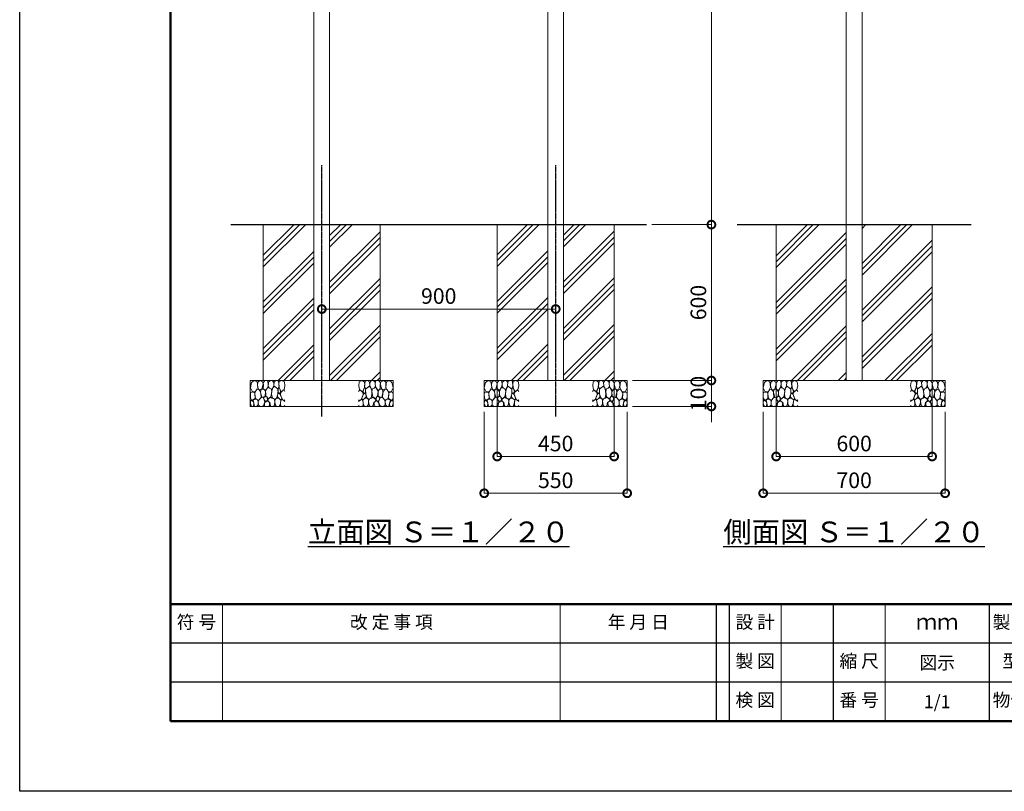
# Model space of a CAD drawing. Extents: x -580 to 7820, y -270 to 5670.
# Drawn here: x -580 to 3208, y -270 to 2700 of the extents above; entities that cross this region are included whole.
import ezdxf
from ezdxf.enums import TextEntityAlignment as Align

# ---------------------------------------------------------------- set-up
doc = ezdxf.new("R2010")
doc.units = 0
doc.header["$MEASUREMENT"] = 0
doc.header["$PDMODE"] = 1
doc.linetypes.add('CENTER', pattern=[50.8, 31.75, -6.35, 6.35, -6.35])
doc.layers.get('0').update_dxf_attribs({"linetype": 'CONTINUOUS'})
doc.layers.get('DefPoints').update_dxf_attribs({"linetype": 'CONTINUOUS'})
for name, color, linetype, lineweight in [('FRAM3', 1, 'CONTINUOUS', 50), ('ハッチング', 8, 'CONTINUOUS', 5), ('寸法線', 3, 'CONTINUOUS', 18), ('細線', 8, 'CONTINUOUS', 18)]:
    doc.layers.add(name, color=color, linetype=linetype, lineweight=lineweight)
for name, color, linetype in [('基準線', 6, 'CENTER'), ('外形線', 7, 'CONTINUOUS'), ('文字', 4, 'CONTINUOUS')]:
    doc.layers.add(name, color=color, linetype=linetype)
doc.styles.get("Standard").update_dxf_attribs({"font": 'TXT.SHX', "bigfont": 'bigfont.shx'})
doc.dimstyles.new('20ベース', dxfattribs={"dimscale": 20, "dimtxt": 3, "dimasz": 3, "dimexe": 0, "dimexo": 1, "dimgap": 1, "dimtad": 3, "dimdec": 0, "dimdsep": 46, "dimtxsty": 'Standard', "dimblk": 'DOTSMALL', "dimcen": 0, "dimclrd": 3, "dimclre": 3, "dimclrt": 7, "dimadec": 3, "dimazin": 2, "dimtfac": 1, "dimtdec": 0, "dimtix": 1, "dimtmove": 2, "dimatfit": 2, "dimldrblk": 'OPEN', "dimfxl": 0, "dimtolj": 1, "dimlwd": -1, "dimlwe": -1, "dimarcsym": 0})
pattern_1 = [(45, (3645.6, 2881.2), (-89.8026, 89.8026), []), (45, (3634.37, 2892.42), (-89.8026, 89.8026), []), (45, (3623.15, 2903.65), (-89.8026, 89.8026), [])]

# ---------------------------------------------------------------- blocks, each defined once
blk = doc.blocks.new('_DotSmall')
at = {"layer": 'FRAM3', "color": 0, "const_width": 0.5}
blk.add_lwpolyline([(-0.0625, 0, 1), (0.0625, 0, 1)], format="xyb", close=True, dxfattribs=at)
blk = doc.blocks.new('*D32')
at = {"layer": 'DefPoints', "color": 0, "linetype": 'Continuous'}
for p in [(1632.3, 4011.2), (2081.3, 4011.2), (1832.3, 1911.2)]:
    blk.add_point(p, dxfattribs=at)
at = {"layer": '寸法線', "color": 3, "linetype": 'Continuous'}
for p, q in [((1652.3, 4011.2), (2081.3, 4011.2)), ((2081.3, 1911.2), (2081.3, 4011.2)), ((1852.3, 1911.2), (2081.3, 1911.2))]:
    blk.add_line(p, q, dxfattribs=at)
at = {"layer": '寸法線', "color": 3, "linetype": 'Continuous', "xscale": 60, "yscale": 60, "zscale": 60}
for p, rotation in [((2081.3, 4011.2), 90), ((2081.3, 1911.2), 270)]:
    blk.add_blockref('_DotSmall', p, dxfattribs=dict(at, rotation=rotation))
at = {"layer": '寸法線', "color": 7, "linetype": 'Continuous', "insert": (2031.3, 2961.2), "char_height": 60, "attachment_point": 5, "rotation": 90}
blk.add_mtext('\\A1;2100', dxfattribs=at)
blk = doc.blocks.new('_OPEN')
at = {"color": 0, "linetype": 'ByBlock'}
for p, q in [((-1, 0.167), (0, 0)), ((0, 0), (-1, -0.167)), ((0, 0), (-1, 0))]:
    blk.add_line(p, q, dxfattribs=at)
blk = doc.blocks.new('*D34')
at = {"layer": 'DefPoints', "color": 0, "linetype": 'Continuous'}
for p in [(1757.3, 1311.2), (2081.3, 1311.2), (1757.3, 1211.2)]:
    blk.add_point(p, dxfattribs=at)
at = {"layer": '寸法線', "color": 3, "linetype": 'Continuous'}
for p, q in [((2081.3, 1311.2), (2081.3, 1371.2)), ((1777.3, 1311.2), (2081.3, 1311.2)), ((2081.3, 1211.2), (2081.3, 1311.2)), ((1777.3, 1211.2), (2081.3, 1211.2)), ((2081.3, 1211.2), (2081.3, 1151.2))]:
    blk.add_line(p, q, dxfattribs=at)
at = {"layer": '寸法線', "color": 3, "linetype": 'Continuous', "xscale": 60, "yscale": 60, "zscale": 60}
for p, rotation in [((2081.3, 1311.2), 270), ((2081.3, 1211.2), 90)]:
    blk.add_blockref('_DotSmall', p, dxfattribs=dict(at, rotation=rotation))
at = {"layer": '寸法線', "color": 7, "linetype": 'Continuous', "insert": (2031.3, 1261.2), "char_height": 60, "attachment_point": 5, "rotation": 90}
blk.add_mtext('\\A1;100', dxfattribs=at)
blk = doc.blocks.new('*D36')
at = {"layer": 'DefPoints', "color": 0, "linetype": 'Continuous'}
for p in [(582.3, 1586.2), (582.3, 1375.7), (1482.3, 1375.7)]:
    blk.add_point(p, dxfattribs=at)
at = {"layer": '寸法線', "color": 3, "linetype": 'Continuous'}
for p, q in [((582.3, 1395.7), (582.3, 1586.2)), ((1482.3, 1586.2), (582.3, 1586.2)), ((1482.3, 1395.7), (1482.3, 1586.2))]:
    blk.add_line(p, q, dxfattribs=at)
at = {"layer": '寸法線', "color": 3, "linetype": 'Continuous', "xscale": 60, "yscale": 60, "zscale": 60, "rotation": 180}
blk.add_blockref('_DotSmall', (582.3, 1586.2), dxfattribs=at)
at = {"layer": '寸法線', "color": 3, "linetype": 'Continuous', "xscale": 60, "yscale": 60, "zscale": 60}
blk.add_blockref('_DotSmall', (1482.3, 1586.2), dxfattribs=at)
at = {"layer": '寸法線', "color": 7, "linetype": 'Continuous', "insert": (1032.3, 1636.2), "char_height": 60, "attachment_point": 5}
blk.add_mtext('\\A1;900', dxfattribs=at)
blk = doc.blocks.new('*D31')
at = {"layer": 'DefPoints', "color": 0, "linetype": 'Continuous'}
for p in [(1832.3, 1911.2), (2081.3, 1911.2), (1757.3, 1311.2)]:
    blk.add_point(p, dxfattribs=at)
at = {"layer": '寸法線', "color": 3, "linetype": 'Continuous'}
for p, q in [((1852.3, 1911.2), (2081.3, 1911.2)), ((2081.3, 1311.2), (2081.3, 1911.2)), ((1777.3, 1311.2), (2081.3, 1311.2))]:
    blk.add_line(p, q, dxfattribs=at)
at = {"layer": '寸法線', "color": 3, "linetype": 'Continuous', "xscale": 60, "yscale": 60, "zscale": 60}
for p, rotation in [((2081.3, 1911.2), 90), ((2081.3, 1311.2), 270)]:
    blk.add_blockref('_DotSmall', p, dxfattribs=dict(at, rotation=rotation))
at = {"layer": '寸法線', "color": 7, "linetype": 'Continuous', "insert": (2031.3, 1611.2), "char_height": 60, "attachment_point": 5, "rotation": 90}
blk.add_mtext('\\A1;600', dxfattribs=at)
blk = doc.blocks.new('*D27')
at = {"layer": 'DefPoints', "color": 0, "linetype": 'Continuous'}
for p in [(1257.3, 1311.2), (1707.3, 1311.2), (1257.3, 1018.7)]:
    blk.add_point(p, dxfattribs=at)
at = {"layer": '寸法線', "color": 3, "linetype": 'Continuous'}
for p, q in [((1257.3, 1291.2), (1257.3, 1018.7)), ((1707.3, 1291.2), (1707.3, 1018.7)), ((1707.3, 1018.7), (1257.3, 1018.7))]:
    blk.add_line(p, q, dxfattribs=at)
at = {"layer": '寸法線', "color": 3, "linetype": 'Continuous', "xscale": 60, "yscale": 60, "zscale": 60, "rotation": 180}
blk.add_blockref('_DotSmall', (1257.3, 1018.7), dxfattribs=at)
at = {"layer": '寸法線', "color": 3, "linetype": 'Continuous', "xscale": 60, "yscale": 60, "zscale": 60}
blk.add_blockref('_DotSmall', (1707.3, 1018.7), dxfattribs=at)
at = {"layer": '寸法線', "color": 7, "linetype": 'Continuous', "insert": (1482.3, 1068.7), "char_height": 60, "attachment_point": 5}
blk.add_mtext('\\A1;450', dxfattribs=at)
blk = doc.blocks.new('*D28')
at = {"layer": 'DefPoints', "color": 0, "linetype": 'Continuous'}
for p in [(1207.3, 1211.2), (1757.3, 1211.2), (1207.3, 877.2)]:
    blk.add_point(p, dxfattribs=at)
at = {"layer": '寸法線', "color": 3, "linetype": 'Continuous'}
for p, q in [((1207.3, 1191.2), (1207.3, 877.2)), ((1757.3, 1191.2), (1757.3, 877.2)), ((1757.3, 877.2), (1207.3, 877.2))]:
    blk.add_line(p, q, dxfattribs=at)
at = {"layer": '寸法線', "color": 3, "linetype": 'Continuous', "xscale": 60, "yscale": 60, "zscale": 60, "rotation": 180}
blk.add_blockref('_DotSmall', (1207.3, 877.2), dxfattribs=at)
at = {"layer": '寸法線', "color": 3, "linetype": 'Continuous', "xscale": 60, "yscale": 60, "zscale": 60}
blk.add_blockref('_DotSmall', (1757.3, 877.2), dxfattribs=at)
at = {"layer": '寸法線', "color": 7, "linetype": 'Continuous', "insert": (1482.3, 927.2), "char_height": 60, "attachment_point": 5}
blk.add_mtext('\\A1;550', dxfattribs=at)
blk = doc.blocks.new('*D29')
at = {"layer": 'DefPoints', "color": 0, "linetype": 'Continuous'}
for p in [(2330.6, 1311.2), (2930.6, 1311.2), (2330.6, 1018.7)]:
    blk.add_point(p, dxfattribs=at)
at = {"layer": '寸法線', "color": 3, "linetype": 'Continuous'}
for p, q in [((2330.6, 1291.2), (2330.6, 1018.7)), ((2930.6, 1291.2), (2930.6, 1018.7)), ((2930.6, 1018.7), (2330.6, 1018.7))]:
    blk.add_line(p, q, dxfattribs=at)
at = {"layer": '寸法線', "color": 3, "linetype": 'Continuous', "xscale": 60, "yscale": 60, "zscale": 60, "rotation": 180}
blk.add_blockref('_DotSmall', (2330.6, 1018.7), dxfattribs=at)
at = {"layer": '寸法線', "color": 3, "linetype": 'Continuous', "xscale": 60, "yscale": 60, "zscale": 60}
blk.add_blockref('_DotSmall', (2930.6, 1018.7), dxfattribs=at)
at = {"layer": '寸法線', "color": 7, "linetype": 'Continuous', "insert": (2630.6, 1068.7), "char_height": 60, "attachment_point": 5}
blk.add_mtext('\\A1;600', dxfattribs=at)
blk = doc.blocks.new('*D30')
at = {"layer": 'DefPoints', "color": 0, "linetype": 'Continuous'}
for p in [(2280.6, 1211.2), (2980.6, 1211.2), (2280.6, 877.2)]:
    blk.add_point(p, dxfattribs=at)
at = {"layer": '寸法線', "color": 3, "linetype": 'Continuous'}
for p, q in [((2280.6, 1191.2), (2280.6, 877.2)), ((2980.6, 1191.2), (2980.6, 877.2)), ((2980.6, 877.2), (2280.6, 877.2))]:
    blk.add_line(p, q, dxfattribs=at)
at = {"layer": '寸法線', "color": 3, "linetype": 'Continuous', "xscale": 60, "yscale": 60, "zscale": 60, "rotation": 180}
blk.add_blockref('_DotSmall', (2280.6, 877.2), dxfattribs=at)
at = {"layer": '寸法線', "color": 3, "linetype": 'Continuous', "xscale": 60, "yscale": 60, "zscale": 60}
blk.add_blockref('_DotSmall', (2980.6, 877.2), dxfattribs=at)
at = {"layer": '寸法線', "color": 7, "linetype": 'Continuous', "insert": (2630.6, 927.2), "char_height": 60, "attachment_point": 5}
blk.add_mtext('\\A1;700', dxfattribs=at)
blk = doc.blocks.new('快工房表題欄1')
at = {"layer": 'FRAM3'}
for p, q in [((0, 22.5), (-377.5, 22.5)), ((-377.5, 22.5), (-377.5, 0)), ((0, 0), (-377.5, 0))]:
    blk.add_line(p, q, dxfattribs=at)
at = {"layer": '外形線'}
for p, q in [((-272.5, 22.5), (-272.5, 0)), ((-270, 22.5), (-270, 0)), ((-250, 22.5), (-250, 0)), ((-220, 22.5), (-220, 0)), ((0, 15), (-377.5, 15)), ((-75, 7.5), (-377.5, 7.5))]:
    blk.add_line(p, q, dxfattribs=at)
at = {"layer": '細線'}
for p, q in [((-367.5, 22.5), (-367.5, 0)), ((-302.5, 22.5), (-302.5, 0)), ((-260, 22.5), (-260, 0)), ((-240, 22.5), (-240, 0))]:
    blk.add_line(p, q, dxfattribs=at)
at = {"layer": '文字', "attachment_point": 5}
for s, insert, char_height, width in [('符 号', (-372.5, 18.75), 2.5, 10), ('改 定 事 項', (-335, 18.75), 2.5, 65), ('年 月 日', (-287.5, 18.75), 2.5, 30), ('設 計', (-265, 18.75), 2.5, 10), ('ｍｍ', (-230, 18.75), 3, 20), ('製品名称', (-212.5, 18.75), 2.5, 15), ('製 図', (-265, 11.25), 2.5, 10), ('縮 尺', (-245, 11.25), 2.5, 10), ('型    番', (-212.5, 11.25), 2.5, 15), ('検 図', (-265, 3.75), 2.5, 10), ('物件名称', (-212.5, 3.75), 2.5, 15), ('番 号', (-245, 3.75), 2.5, 10)]:
    blk.add_mtext(s, dxfattribs=dict(at, insert=insert, char_height=char_height, width=width))
at = {"layer": '文字'}
for tag, p in [('設計', (-255, 18.75)), ('製品名称', (-170, 18.75)), ('図面番号', (-97.5, 18.75)), ('JOB', (-40, 18.75)), ('A*', (-5, 18.75)), ('符号１', (-372.5, 11.25)), ('改定事項１', (-335, 11.25)), ('改定年月日１', (-287.5, 11.25)), ('製図', (-255, 11.25)), ('縮尺', (-230, 11.25)), ('型番', (-170, 11.25)), ('管理番号', (-97.5, 11.25)), ('符号２', (-372.5, 3.75)), ('改定事項２', (-335, 3.75)), ('改定年月日２', (-287.5, 3.75)), ('検図', (-255, 3.75)), ('番号', (-230, 3.75)), ('物件名称', (-170, 3.75)), ('年月日', (-97.5, 3.75))]:
    blk.add_attdef(tag, text='', height=2.5, dxfattribs=at).set_placement(p, align=Align.MIDDLE_CENTER)
blk = doc.blocks.new('砕石150')
at = {"layer": 'ハッチング'}
for points in [[(22, 149.8), (7.4, 138.9), (0.4, 108.6), (11.7, 84.3), (29, 84.9), (42.9, 112.5), (39, 141.6), (22, 149.8)], [(55.4, 149.5), (43.5, 139.8), (42.3, 121.9), (43.5, 112.5), (50.5, 95.2), (66.9, 100.7), (74.8, 130.1), (70.5, 143.2), (55.4, 149.5)], [(83.9, 149.5), (74.2, 137.4), (75.4, 124), (74.8, 103.7), (81.5, 95.2), (87.5, 92.5), (102.1, 112.8), (103.9, 134.7), (99.7, 148), (83.9, 149.5)], [(116.1, 149.5), (106.4, 142.8), (104.2, 134.4), (103, 115.6), (110.6, 105.8), (124.3, 97.7), (134.9, 119.5), (135.8, 139.2), (128.5, 147.7), (116.1, 149.5)], [(148.5, 108.9), (137, 115.3), (129.7, 108.6), (124.3, 91), (123, 70.1), (127.3, 50.7), (138.8, 42.2), (150.7, 47.6), (159.2, 71.6), (159.8, 99.2), (148.5, 108.9)], [(162.2, 145.3), (149.8, 149.5), (137, 142.5), (134.9, 119.8), (142.5, 114), (158.9, 102.5), (165.8, 117.4), (162.2, 145.3)], [(179.5, 149.2), (167.4, 142.2), (164.6, 130.1), (166.8, 110.1), (178.3, 84), (194.4, 98.3), (199.2, 119.2), (196.8, 141.9), (179.5, 149.2)], [(13.8, 83.1), (11.1, 84.3), (3.8, 80.7), (0.4, 72.5), (0.7, 50.4), (9.2, 34.9), (27.8, 45.2), (25.9, 74.3), (22.3, 82.5), (13.8, 83.1)], [(56.9, 88.3), (48.4, 97.4), (36, 95.5), (26.2, 80.4), (25.9, 73.4), (30.2, 45.2), (46.9, 34.9), (62, 52.8), (60.5, 77.3), (56.9, 88.3)], [(81.2, 95.5), (72.1, 100.4), (63, 99.2), (59.3, 83.4), (62.7, 67.9), (68.1, 52.2), (86.6, 59.5), (88.1, 85.2), (81.2, 95.5)], [(97.9, 49.7), (93.6, 57.3), (84.8, 58.2), (76.6, 49.7), (81.2, 36.1), (87.5, 26.1), (98.8, 35.8), (97.9, 49.7)], [(110.3, 106.5), (100, 109.2), (87.8, 88.6), (88.8, 74), (90.3, 58.8), (94.8, 56.4), (103, 43.7), (118.5, 56.4), (124, 85.8), (119.7, 101), (110.3, 106.5)], [(173.1, 69.9), (167.7, 74.2), (159.5, 74.5), (157, 62), (158.3, 53.2), (163.7, 48.1), (177.4, 36.3), (181, 48.1), (173.1, 69.9)], [(171.3, 98.4), (167.7, 106.3), (161.6, 106.6), (159.5, 97.2), (160.1, 80.8), (167.7, 74.2), (174.6, 83.6), (171.3, 98.4)], [(200, 87.4), (194.4, 93.6), (187.7, 92.1), (175.6, 81.4), (173.4, 71.1), (175.9, 61.4), (185, 41.1), (196.2, 32.6), (200, 37.7)], [(16.8, 28.5), (7.1, 36.7), (0.7, 29.1), (0.1, 17), (7.1, 0.3), (19, 2.7), (20.8, 19.4), (16.8, 28.5)], [(34.7, 41.6), (23.5, 43.1), (16.5, 36.1), (20.8, 18.5), (25, 0.3), (36, 0.6), (45.7, 9.1), (46, 33.1), (42.3, 37.6), (34.7, 41.6)], [(74.2, 54), (60.2, 50.6), (50.8, 37.9), (46, 26.7), (46.3, 7), (58.1, 0.3), (75.4, 3.3), (84.5, 27), (74.2, 54)], [(99.7, 32.2), (93.6, 30.3), (82.7, 21.5), (80.9, 1.5), (98.5, 0), (110.6, 4), (111.2, 23.4), (99.7, 32.2)], [(126.1, 48.8), (117.3, 54.6), (100.9, 41.3), (102.7, 30.3), (112.7, 22.1), (117.3, 3.3), (127, 0.3), (138.8, 6.1), (142.2, 30), (137.6, 43.4), (126.1, 48.8)], [(164, 47.9), (151, 47.9), (143.1, 41.3), (142.2, 30.6), (143.1, 12.1), (149.8, 0.9), (166.1, 0.3), (173.4, 17.9), (176.2, 36.7), (164, 47.9)], [(200, 28.5), (195, 33.5), (181.3, 41.7), (176.5, 34.1), (174, 20.5), (174, 5), (180.7, 0.8), (194.1, 0.5), (200, 6)]]:
    blk.add_lwpolyline(points, dxfattribs=at)

msp = doc.modelspace()

# ---------------------------------------------------------------- hatches: boundary and pattern name
at = {"layer": 'ハッチング'}
h = msp.add_hatch(dxfattribs=at)
h.set_pattern_fill('PLAST', color=256, scale=20, angle=45)
h.set_pattern_definition(pattern_1)
h.paths.add_polyline_path([(357.35, 1911.2), (552.1, 1911.2), (552.1, 1311.2), (357.35, 1311.2)])
h = msp.add_hatch(dxfattribs=at)
h.set_pattern_fill('PLAST', color=256, scale=20, angle=45)
h.set_pattern_definition(pattern_1)
h.paths.add_polyline_path([(612.6, 1911.2), (807.35, 1911.2), (807.35, 1311.2), (612.6, 1311.2)])
h = msp.add_hatch(dxfattribs=at)
h.set_pattern_fill('PLAST', color=256, scale=20, angle=45)
h.set_pattern_definition(pattern_1)
h.paths.add_polyline_path([(1257.35, 1911.2), (1452.1, 1911.2), (1452.1, 1311.2), (1257.35, 1311.2)])
h = msp.add_hatch(dxfattribs=at)
h.set_pattern_fill('PLAST', color=256, scale=20, angle=45)
h.set_pattern_definition(pattern_1)
h.paths.add_polyline_path([(1512.6, 1911.2), (1707.35, 1911.2), (1707.35, 1311.2), (1512.6, 1311.2)])
h = msp.add_hatch(dxfattribs=at)
h.set_pattern_fill('PLAST', color=256, scale=20, angle=45)
h.set_pattern_definition(pattern_1)
h.paths.add_polyline_path([(2330.6, 1911.2), (2600.35, 1911.2), (2600.35, 1311.2), (2330.6, 1311.2)])
h = msp.add_hatch(dxfattribs=at)
h.set_pattern_fill('PLAST', color=256, scale=20, angle=45)
h.set_pattern_definition(pattern_1)
h.paths.add_polyline_path([(2660.85, 1911.2), (2930.6, 1911.2), (2930.6, 1311.2), (2660.85, 1311.2)])

# ---------------------------------------------------------------- linework, layer by layer
at = {"layer": 'DefPoints'}
msp.add_lwpolyline([(-580, 5670), (7820, 5670), (7820, -270), (-580, -270)], close=True, dxfattribs=at)
at = {"layer": 'FRAM3', "color": 1, "linetype": 'Continuous'}
msp.add_lwpolyline([(0, 0), (0, 5400), (7550, 5400), (7550, 0)], close=True, dxfattribs=at)
at = {"layer": '基準線', "ltscale": 0.03}
for p, q in [((582.35, 1172.78), (582.35, 2139.59)), ((1482.35, 1172.78), (1482.35, 2139.59))]:
    msp.add_line(p, q, dxfattribs=at)
at = {"layer": '外形線', "linetype": 'Continuous', "lineweight": 18}
for p, q in [((2600.35, 1311.2), (2600.35, 3997.2)), ((2660.85, 3177.2), (2660.85, 1311.2)), ((552.1, 1311.2), (552.1, 3111.2)), ((612.6, 3111.2), (612.6, 1311.2)), ((1452.1, 1311.2), (1452.1, 3111.2)), ((1512.6, 3111.2), (1512.6, 1311.2))]:
    msp.add_line(p, q, dxfattribs=at)
at = {"layer": '外形線', "linetype": 'Continuous'}
for p, q in [((232.3, 1911.2), (1832.3, 1911.2)), ((2180.6, 1911.2), (3080.6, 1911.2))]:
    msp.add_line(p, q, dxfattribs=at)
at = {"layer": '細線', "linetype": 'Continuous', "flags": 128}
for points in [[(357.35, 1911.2), (552.1, 1911.2), (552.1, 1311.2), (357.35, 1311.2)], [(612.6, 1911.2), (807.35, 1911.2), (807.35, 1311.2), (612.6, 1311.2)], [(1257.35, 1911.2), (1452.1, 1911.2), (1452.1, 1311.2), (1257.35, 1311.2)], [(1512.6, 1911.2), (1707.35, 1911.2), (1707.35, 1311.2), (1512.6, 1311.2)], [(2330.6, 1911.2), (2600.35, 1911.2), (2600.35, 1311.2), (2330.6, 1311.2)], [(2660.85, 1911.2), (2930.6, 1911.2), (2930.6, 1311.2), (2660.85, 1311.2)], [(307.35, 1311.2), (857.35, 1311.2), (857.35, 1211.2), (307.35, 1211.2)], [(1207.35, 1311.2), (1757.35, 1311.2), (1757.35, 1211.2), (1207.35, 1211.2)], [(2280.6, 1311.2), (2980.6, 1311.2), (2980.6, 1211.2), (2280.6, 1211.2)]]:
    msp.add_lwpolyline(points, close=True, dxfattribs=at)

# ---------------------------------------------------------------- block references
at = {"layer": 'ハッチング', "yscale": 0.6666640000000001, "zscale": 0.6666640000000001}
for p, xscale in [((307.35, 1211.2), 0.6666640000000001), ((857.35, 1211.2), -0.6666640000000001), ((1207.35, 1211.2), 0.6666640000000001), ((1757.35, 1211.2), -0.6666640000000001), ((2280.6, 1211.2), 0.6666640000000001), ((2980.6, 1211.2), -0.6666640000000001)]:
    msp.add_blockref('砕石150', p, dxfattribs=dict(at, xscale=xscale))
at = {"layer": '外形線'}
ref = msp.add_blockref('快工房表題欄1', (7550, 0), dxfattribs=dict(at, xscale=20, yscale=20, zscale=20))
ref.add_attrib('縮尺', '図示', dxfattribs={"layer": '文字', "height": 50}).set_placement((2950, 225), align=Align.MIDDLE_CENTER)
ref.add_attrib('番号', '1/1', dxfattribs={"layer": '文字', "height": 50}).set_placement((2950, 75), align=Align.MIDDLE_CENTER)

# ---------------------------------------------------------------- texts
at = {"layer": '文字', "char_height": 80, "attachment_point": 5}
for s, insert in [('{\\L立面図 Ｓ＝１／２０}', (1032.3, 728.39)), ('{\\L側面図 Ｓ＝１／２０}', (2630.6, 728.39))]:
    msp.add_mtext(s, dxfattribs=dict(at, insert=insert))

# ---------------------------------------------------------------- dimensions: what is measured, and where the dimension line sits
at = {"layer": '寸法線', "linetype": 'Continuous'}
for base, p1, p2, picture, middle in [((2081.32, 4011.2), (1832.3, 1911.2), (1632.35, 4011.2), '*D32', (2031.32, 2961.2)), ((2081.32, 1911.2), (1757.35, 1311.2), (1832.3, 1911.2), '*D31', (2031.32, 1611.2)), ((2081.32, 1311.2), (1757.35, 1211.2), (1757.35, 1311.2), '*D34', (2031.32, 1261.2))]:
    dim = msp.add_linear_dim(base=base, p1=p1, p2=p2, angle=270, dimstyle='20ベース', dxfattribs=at)
    dim.commit()
    dim.dimension.update_dxf_attribs({"geometry": picture, "text_midpoint": middle})
for base, p1, p2, picture, middle in [((582.35, 1586.2), (1482.35, 1375.7), (582.35, 1375.7), '*D36', (1032.35, 1636.2)), ((1257.35, 1018.75), (1707.35, 1311.2), (1257.35, 1311.2), '*D27', (1482.35, 1068.75)), ((2330.6, 1018.75), (2930.6, 1311.2), (2330.6, 1311.2), '*D29', (2630.6, 1068.75)), ((1207.35, 877.2), (1757.35, 1211.2), (1207.35, 1211.2), '*D28', (1482.35, 927.2)), ((2280.6, 877.2), (2980.6, 1211.2), (2280.6, 1211.2), '*D30', (2630.6, 927.2))]:
    dim = msp.add_linear_dim(base=base, p1=p1, p2=p2, dimstyle='20ベース', dxfattribs=at)
    dim.commit()
    dim.dimension.update_dxf_attribs({"geometry": picture, "text_midpoint": middle})

doc.saveas('drawing.dxf')
